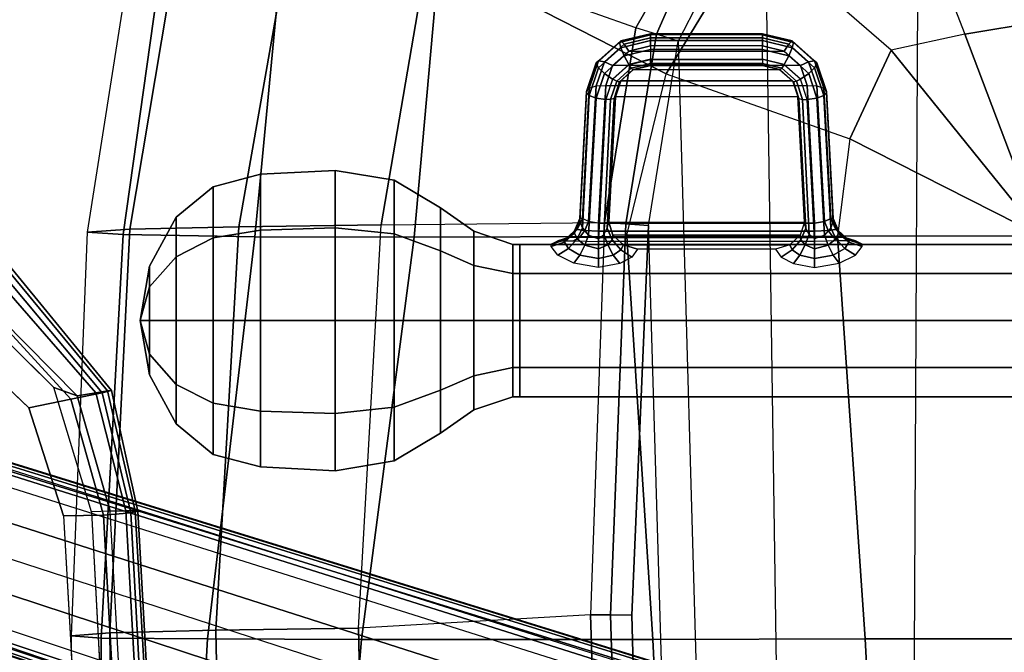
# Model space of a CAD drawing. Units: inches. Extents: x -2 to 275, y -6 to 73.
# Drawn here: x 212 to 218, y 25 to 29 of the extents above; entities that cross this region are included whole.
import ezdxf

# ---------------------------------------------------------------- set-up
doc = ezdxf.new("R2010")
doc.units = ezdxf.units.IN
doc.header["$MEASUREMENT"] = 0
doc.layers.get('0').update_dxf_attribs({"lineweight": 30})
for name, color, linetype in [('SEAT-ARMPAD', 5, 'Continuous'), ('SEAT-BASE', 5, 'Continuous'), ('SEAT-FABRIC', 5, 'Continuous'), ('SEAT-KNOB', 5, 'Continuous'), ('SEAT-SEATPAD', 5, 'Continuous')]:
    doc.layers.add(name, color=color, linetype=linetype)

# ---------------------------------------------------------------- blocks, each defined once
blk = doc.blocks.new('1LINO_CHAIR_STD_ARMS_1T')
at = {"layer": 'SEAT-ARMPAD'}
for points, invisible_edges in [([(3.6079, 12.846, 25.473), (3.6079, 9.7131, 25.473), (1.1944, 9.5828, 25.431), (1.1944, 12.9762, 25.431)], 5), ([(4.3713, 9.9432, 25.4862), (4.3713, 12.6159, 25.4862), (3.6079, 12.846, 25.473), (3.6079, 9.7131, 25.473)], 5), ([(4.9313, 12.0497, 25.496), (4.9313, 10.5094, 25.496), (4.3713, 9.9432, 25.4862), (4.3713, 12.6159, 25.4862)], 5), ([(4.726, 10.6038, 26.4872), (3.5818, 10.5815, 26.496), (3.5823, 9.8841, 26.4646), (4.247, 10.0965, 26.4734)], 3), ([(3.5823, 9.8841, 26.4646), (1.169, 9.7466, 26.4374), (1.1682, 10.5125, 26.4794), (3.5818, 10.5815, 26.496)], 14)]:
    blk.add_3dface(points, dxfattribs=dict(at, invisible_edges=invisible_edges))
for points in [[(4.2994, 9.8388, 26.4179), (4.9333, 10.4209, 26.4381), (4.726, 10.6038, 26.4872), (4.247, 10.0965, 26.4734)], [(4.3197, 9.7995, 25.5223), (4.3713, 9.9432, 25.4862), (4.9313, 10.5094, 25.496), (4.9487, 10.422, 25.5082)], [(4.3382, 9.6463, 26.2395), (5.0938, 10.2792, 26.2628), (4.9333, 10.4209, 26.4381), (4.2994, 9.8388, 26.4179)], [(4.3197, 9.7995, 25.5223), (4.9487, 10.422, 25.5082), (5.0637, 10.3177, 25.6249), (4.34, 9.6854, 25.6502)], [(4.34, 9.6854, 25.6502), (5.0637, 10.3177, 25.6249), (5.1283, 10.2558, 25.7981), (4.3508, 9.6139, 25.807)], [(4.3524, 9.5902, 25.9781), (5.1451, 10.2367, 25.9919), (5.0938, 10.2792, 26.2628), (4.3382, 9.6463, 26.2395)], [(4.3508, 9.6139, 25.807), (5.1283, 10.2558, 25.7981), (5.1451, 10.2367, 25.9919), (4.3524, 9.5902, 25.9781)], [(3.5863, 9.6379, 26.4018), (4.2994, 9.8388, 26.4179), (4.247, 10.0965, 26.4734), (3.5823, 9.8841, 26.4646)], [(3.6126, 9.5977, 25.5235), (3.6079, 9.7131, 25.473), (4.3713, 9.9432, 25.4862), (4.3197, 9.7995, 25.5223)], [(1.1723, 9.5043, 26.3635), (3.5863, 9.6379, 26.4018), (3.5823, 9.8841, 26.4646), (1.169, 9.7466, 26.4374)], [(3.6007, 9.4697, 26.2158), (4.3382, 9.6463, 26.2395), (4.2994, 9.8388, 26.4179), (3.5863, 9.6379, 26.4018)], [(3.6126, 9.5977, 25.5235), (4.3197, 9.7995, 25.5223), (4.34, 9.6854, 25.6502), (3.6127, 9.5013, 25.6534)], [(1.1944, 9.5828, 25.431), (1.1853, 9.4613, 25.4874), (3.6126, 9.5977, 25.5235), (3.6079, 9.7131, 25.473)], [(3.6127, 9.5013, 25.6534), (4.34, 9.6854, 25.6502), (4.3508, 9.6139, 25.807), (3.6129, 9.4433, 25.8042)], [(1.1755, 9.3404, 26.1722), (3.6007, 9.4697, 26.2158), (3.5863, 9.6379, 26.4018), (1.1723, 9.5043, 26.3635)], [(3.6108, 9.4266, 25.9652), (4.3524, 9.5902, 25.9781), (4.3382, 9.6463, 26.2395), (3.6007, 9.4697, 26.2158)], [(1.1853, 9.4613, 25.4874), (3.6126, 9.5977, 25.5235), (3.6127, 9.5013, 25.6534), (1.1839, 9.3651, 25.6156)], [(3.6129, 9.4433, 25.8042), (4.3508, 9.6139, 25.807), (4.3524, 9.5902, 25.9781), (3.6108, 9.4266, 25.9652)], [(1.1839, 9.3651, 25.6156), (3.6127, 9.5013, 25.6534), (3.6129, 9.4433, 25.8042), (1.1817, 9.3047, 25.7632)], [(1.1791, 9.2925, 25.9229), (3.6108, 9.4266, 25.9652), (3.6007, 9.4697, 26.2158), (1.1755, 9.3404, 26.1722)], [(1.1817, 9.3047, 25.7632), (3.6129, 9.4433, 25.8042), (3.6108, 9.4266, 25.9652), (1.1791, 9.2925, 25.9229)]]:
    blk.add_3dface(points, dxfattribs=at)
at = {"layer": 'SEAT-BASE'}
for points in [[(3.6701, 12.9211, 3.6812), (3.5722, 12.7165, 2.8643), (-0.0448, 2.0844, 4.5591), (0.0349, 2.0365, 6.348)], [(3.6701, 12.9211, 3.6812), (0.0349, 2.0365, 6.348), (0.0704, 2.0412, 6.4208), (3.7062, 12.926, 3.7558)], [(3.7062, 12.926, 3.7558), (0.0704, 2.0412, 6.4208), (0.1412, 2.0239, 6.4564), (3.7789, 12.9078, 3.7913)], [(0.1412, 2.0239, 6.4564), (3.7789, 12.9078, 3.7913), (3.9665, 12.8469, 3.8045), (0.3744, 1.9481, 6.4769)], [(0.3744, 1.9481, 6.4769), (3.9665, 12.8469, 3.8045), (4.1544, 12.7858, 3.809), (0.6083, 1.8721, 6.4838)], [(0.8422, 1.7961, 6.4769), (4.3423, 12.7248, 3.8045), (4.1544, 12.7858, 3.809), (0.6083, 1.8721, 6.4838)], [(3.5722, 12.7165, 2.8643), (3.5156, 12.5339, 2.8364), (-0.0412, 2.0832, 4.4861), (-0.0448, 2.0844, 4.5591)], [(1.0754, 1.7203, 6.4564), (4.5298, 12.6639, 3.7913), (4.3423, 12.7248, 3.8045), (0.8422, 1.7961, 6.4769)], [(4.5993, 12.6359, 3.7558), (1.1428, 1.6927, 6.4208), (1.0754, 1.7203, 6.4564), (4.5298, 12.6638, 3.7913)], [(4.6257, 12.6106, 3.6812), (1.1689, 1.668, 6.348), (1.1428, 1.6927, 6.4208), (4.5993, 12.6359, 3.7558)], [(1.1689, 1.668, 6.348), (1.2614, 1.6599, 4.5591), (4.5846, 12.3876, 2.8643), (4.6257, 12.6106, 3.6812)], [(-0.0412, 2.0832, 4.4861), (3.5156, 12.5339, 2.8364), (3.528, 12.5248, 2.805), (-0.0287, 2.0741, 4.4547)], [(-0.0287, 2.0741, 4.4547), (3.528, 12.5248, 2.805), (3.5583, 12.5129, 2.7922), (0.0015, 2.0619, 4.4418)], [(0.0015, 2.0619, 4.4418), (1.2108, 1.669, 4.4418), (4.4762, 12.2147, 2.7922), (3.5583, 12.5129, 2.7922)], [(1.2614, 1.6599, 4.5591), (1.2578, 1.6611, 4.4861), (4.5231, 12.2065, 2.8364), (4.5846, 12.3876, 2.8643)], [(1.2424, 1.6611, 4.4547), (4.5077, 12.2065, 2.805), (4.4762, 12.2147, 2.7922), (1.2108, 1.669, 4.4418)], [(1.2578, 1.6611, 4.4861), (4.5231, 12.2065, 2.8364), (4.5077, 12.2065, 2.805), (1.2424, 1.6611, 4.4547)]]:
    blk.add_3dface(points, dxfattribs=at)
at = {"layer": 'SEAT-FABRIC'}
for points in [[(2.8315, 9.653, 19.35), (2.8458, 9.837, 18.6236), (0.3719, 9.8166, 18.3894), (0.3601, 9.6655, 19.0091)], [(2.8458, 9.837, 18.6236), (0.3719, 9.8166, 18.3894), (0.39, 9.5658, 17.3524), (2.8645, 9.5996, 17.553)], [(5.3115, 9.517, 19.5883), (5.3263, 9.7393, 18.7362), (2.8458, 9.837, 18.6236), (2.8315, 9.653, 19.35)], [(5.3263, 9.7393, 18.7362), (2.8458, 9.837, 18.6236), (2.8645, 9.5996, 17.553), (5.345, 9.4774, 17.6623)], [(7.6705, 9.1855, 19.5252), (7.7606, 9.3555, 18.6991), (5.3263, 9.7393, 18.7362), (5.3115, 9.5171, 19.5884)], [(7.7606, 9.3554, 18.6991), (5.3263, 9.7393, 18.7362), (5.345, 9.4774, 17.6623), (7.6636, 9.0876, 17.6393)], [(2.8264, 9, 19.996), (2.8315, 9.653, 19.35), (0.3601, 9.6655, 19.0091), (0.356, 9.1379, 19.5707)], [(5.2986, 8.7082, 20.3285), (5.3115, 9.517, 19.5883), (2.8315, 9.653, 19.35), (2.8264, 9, 19.996)], [(2.8645, 9.5996, 17.553), (0.39, 9.5658, 17.3524), (0.4047, 8.8964, 16.5153), (2.8799, 8.9474, 16.667)], [(5.345, 9.4774, 17.6623), (2.8645, 9.5996, 17.553), (2.8799, 8.9474, 16.667), (5.3604, 8.8068, 16.7769)], [(7.4037, 8.5072, 20.3023), (7.6705, 9.1855, 19.5252), (5.3115, 9.5171, 19.5884), (5.2986, 8.7084, 20.3287)], [(7.6636, 9.0876, 17.6393), (5.345, 9.4774, 17.6623), (5.3604, 8.8068, 16.7769), (7.3876, 8.4516, 16.7786)], [(2.8231, 8.0543, 20.1596), (2.8264, 9, 19.996), (0.356, 9.1379, 19.5707), (0.3532, 8.2596, 19.7516)], [(5.2963, 7.7304, 20.4617), (5.2986, 8.7082, 20.3285), (2.8264, 9, 19.996), (2.8231, 8.0543, 20.1596)], [(2.8799, 8.9474, 16.667), (0.4047, 8.8964, 16.5153), (0.4157, 8.0186, 15.8935), (2.8916, 8.0718, 15.9948)], [(5.3604, 8.8068, 16.7769), (2.8799, 8.9474, 16.667), (2.8916, 8.0718, 15.9948), (5.3724, 7.9324, 16.0864)], [(7.3876, 8.4516, 16.7786), (5.3604, 8.8068, 16.7769), (5.3724, 7.9324, 16.0864), (7.036, 7.6483, 16.1007)], [(7.014, 7.5761, 20.5215), (7.4037, 8.5072, 20.3023), (5.2986, 8.7084, 20.3287), (5.2963, 7.7304, 20.4617)], [(2.8233, 6.2635, 19.9338), (2.8231, 8.0543, 20.1596), (0.3532, 8.2596, 19.7516), (0.3555, 6.1422, 19.5191)], [(5.2995, 6.4231, 20.2795), (5.2963, 7.7304, 20.4617), (2.8231, 8.0543, 20.1596), (2.8233, 6.2635, 19.9338)], [(6.301, 6.1814, 20.3433), (7.014, 7.5761, 20.5215), (5.2963, 7.7304, 20.4617), (5.2995, 6.4245, 20.2797)], [(7.1808, 5.6471, 20.3211), (8.5535, 6.8569, 20.2839), (7.014, 7.5761, 20.5215), (6.301, 6.1814, 20.3433)], [(5.302, 5.1282, 20.1329), (5.2995, 6.4231, 20.2795), (2.8233, 6.2635, 19.9338), (2.8264, 4.9597, 19.805)], [(6.301, 6.1814, 20.3433), (5.9007, 5.0522, 20.1902), (5.302, 5.1282, 20.1329), (5.2995, 6.4245, 20.2797)], [(2.8264, 4.9597, 19.805), (2.8233, 6.2635, 19.9338), (0.3555, 6.1422, 19.5191), (0.3583, 4.8286, 19.41)], [(6.4463, 4.7997, 20.2102), (7.1808, 5.6471, 20.3211), (6.301, 6.1814, 20.3433), (5.9007, 5.0522, 20.1902)], [(7.8111, 4.8379, 20.2262), (6.5436, 4.3458, 20.1651), (6.4463, 4.7997, 20.2102), (7.1808, 5.6471, 20.3211)], [(5.3039, 3.878, 20.0225), (5.302, 5.1282, 20.1329), (2.8264, 4.9597, 19.805), (2.8259, 3.878, 19.7204)], [(5.302, 5.1282, 20.1329), (5.3039, 3.878, 20.0225), (5.9007, 5.0522, 20.1902)], [(5.9007, 5.0522, 20.1902), (5.3039, 3.878, 20.0225), (6.4463, 4.7997, 20.2102)], [(2.8259, 3.878, 19.7204), (2.8264, 4.9597, 19.805), (0.3583, 4.8286, 19.41), (0.3576, 3.878, 19.347)], [(6.4463, 4.7997, 20.2102), (5.3039, 3.878, 20.0225), (6.5436, 4.3458, 20.1651)], [(6.6225, 3.878, 20.1242), (8.174, 3.878, 20.109), (7.8111, 4.8379, 20.2262), (6.5436, 4.3458, 20.1651)], [(6.5436, 4.3458, 20.1651), (5.3039, 3.878, 20.0225), (6.6225, 3.878, 20.1242)]]:
    blk.add_3dface(points, dxfattribs=at)
at = {"layer": 'SEAT-KNOB'}
for points in [[(4.7834, 9.4128, 13.5449), (4.7834, 9.4128, 13.5449), (4.5767, 9.3563, 13.8293), (4.449, 9.3563, 13.6535)], [(4.7834, 9.4128, 13.5449), (4.7834, 9.4128, 13.5449), (4.449, 9.3563, 13.6535), (4.449, 9.3563, 13.4362)], [(4.7834, 9.4128, 13.5449), (4.7834, 9.4128, 13.5449), (4.449, 9.3563, 13.4362), (4.5767, 9.3563, 13.2604)], [(4.7834, 9.4128, 13.5449), (4.7834, 9.4128, 13.5449), (4.7834, 9.3563, 13.8964), (4.5767, 9.3563, 13.8293)], [(4.7834, 9.4128, 13.5449), (4.7834, 9.4128, 13.5449), (4.5767, 9.3563, 13.2604), (4.7834, 9.3563, 13.1933)], [(4.7834, 9.4128, 13.5449), (4.7834, 9.4128, 13.5449), (4.7834, 9.3563, 13.1933), (4.99, 9.3563, 13.2604)], [(4.7834, 9.4128, 13.5449), (4.7834, 9.4128, 13.5449), (4.99, 9.3563, 13.2604), (5.1177, 9.3563, 13.4362)], [(4.7834, 9.4128, 13.5449), (4.7834, 9.4128, 13.5449), (5.1177, 9.3563, 13.4362), (5.1177, 9.3563, 13.6535)], [(4.7834, 9.4128, 13.5449), (4.7834, 9.4128, 13.5449), (5.1177, 9.3563, 13.6535), (4.99, 9.3563, 13.8293)], [(4.7834, 9.4128, 13.5449), (4.7834, 9.4128, 13.5449), (4.99, 9.3563, 13.8293), (4.7834, 9.3563, 13.8964)], [(4.5767, 9.3563, 13.8293), (4.449, 9.3563, 13.6535), (4.1483, 9.1925, 13.7512), (4.3909, 9.1925, 14.0851)], [(4.449, 9.3563, 13.6535), (4.449, 9.3563, 13.4362), (4.1483, 9.1925, 13.3385), (4.1483, 9.1925, 13.7512)], [(4.449, 9.3563, 13.4362), (4.5767, 9.3563, 13.2604), (4.3909, 9.1925, 13.0047), (4.1483, 9.1925, 13.3385)], [(4.7834, 9.3563, 13.8964), (4.5767, 9.3563, 13.8293), (4.3909, 9.1925, 14.0851), (4.7834, 9.1925, 14.2126)], [(4.5767, 9.3563, 13.2604), (4.7834, 9.3563, 13.1933), (4.7834, 9.1925, 12.8771), (4.3909, 9.1925, 13.0047)], [(4.7834, 9.3563, 13.1933), (4.99, 9.3563, 13.2604), (5.1759, 9.1925, 13.0047), (4.7834, 9.1925, 12.8771)], [(4.99, 9.3563, 13.8293), (4.7834, 9.3563, 13.8964), (4.7834, 9.1925, 14.2126), (5.1759, 9.1925, 14.0851)], [(4.99, 9.3563, 13.2604), (5.1177, 9.3563, 13.4362), (5.4184, 9.1925, 13.3385), (5.1759, 9.1925, 13.0047)], [(5.1177, 9.3563, 13.6535), (4.99, 9.3563, 13.8293), (5.1759, 9.1925, 14.0851), (5.4184, 9.1925, 13.7512)], [(5.1177, 9.3563, 13.4362), (5.1177, 9.3563, 13.6535), (5.4184, 9.1925, 13.7512), (5.4184, 9.1925, 13.3385)], [(4.1483, 9.1925, 13.7512), (4.3909, 9.1925, 14.0851), (4.2749, 8.9643, 14.2448), (3.9606, 8.9643, 13.8122)], [(4.1483, 9.1925, 13.3385), (4.1483, 9.1925, 13.7512), (3.9606, 8.9643, 13.8122), (3.9606, 8.9643, 13.2775)], [(4.3909, 9.1925, 13.0047), (4.1483, 9.1925, 13.3385), (3.9606, 8.9643, 13.2775), (4.2749, 8.9643, 12.8449)], [(4.3909, 9.1925, 14.0851), (4.7834, 9.1925, 14.2126), (4.7834, 8.9643, 14.41), (4.2749, 8.9643, 14.2448)], [(4.7834, 9.1925, 12.8771), (4.3909, 9.1925, 13.0047), (4.2749, 8.9643, 12.8449), (4.7834, 8.9643, 12.6797)], [(5.1759, 9.1925, 13.0047), (4.7834, 9.1925, 12.8771), (4.7834, 8.9643, 12.6797), (5.2919, 8.9643, 12.8449)], [(4.7834, 9.1925, 14.2126), (5.1759, 9.1925, 14.0851), (5.2919, 8.9643, 14.2448), (4.7834, 8.9643, 14.41)], [(5.4184, 9.1925, 13.3385), (5.1759, 9.1925, 13.0047), (5.2919, 8.9643, 12.8449), (5.6062, 8.9643, 13.2775)], [(5.1759, 9.1925, 14.0851), (5.4184, 9.1925, 13.7512), (5.6062, 8.9643, 13.8122), (5.2919, 8.9643, 14.2448)], [(5.4184, 9.1925, 13.7512), (5.4184, 9.1925, 13.3385), (5.6062, 8.9643, 13.2775), (5.6062, 8.9643, 13.8122)], [(4.2749, 8.9643, 14.2448), (3.9606, 8.9643, 13.8122), (3.8833, 8.6738, 13.8373), (4.2271, 8.6738, 14.3105)], [(3.9606, 8.9643, 13.8122), (3.9606, 8.9643, 13.2775), (3.8833, 8.6738, 13.2524), (3.8833, 8.6738, 13.8373)], [(3.9606, 8.9643, 13.2775), (4.2749, 8.9643, 12.8449), (4.2271, 8.6738, 12.7792), (3.8833, 8.6738, 13.2524)], [(4.7834, 8.9643, 14.41), (4.2749, 8.9643, 14.2448), (4.2271, 8.6738, 14.3105), (4.7834, 8.6738, 14.4912)], [(4.2749, 8.9643, 12.8449), (4.7834, 8.9643, 12.6797), (4.7834, 8.6738, 12.5985), (4.2271, 8.6738, 12.7792)], [(4.7834, 8.9643, 12.6797), (5.2919, 8.9643, 12.8449), (5.3397, 8.6738, 12.7792), (4.7834, 8.6738, 12.5985)], [(5.2919, 8.9643, 14.2448), (4.7834, 8.9643, 14.41), (4.7834, 8.6738, 14.4912), (5.3397, 8.6738, 14.3105)], [(5.2919, 8.9643, 12.8449), (5.6062, 8.9643, 13.2775), (5.6835, 8.6738, 13.2524), (5.3397, 8.6738, 12.7792)], [(5.6062, 8.9643, 13.8122), (5.2919, 8.9643, 14.2448), (5.3397, 8.6738, 14.3105), (5.6835, 8.6738, 13.8373)], [(5.6062, 8.9643, 13.2775), (5.6062, 8.9643, 13.8122), (5.6835, 8.6738, 13.8373), (5.6835, 8.6738, 13.2524)], [(3.8833, 8.6738, 13.8373), (4.2271, 8.6738, 14.3105), (4.213, 8.2158, 14.3299), (3.8605, 8.2158, 13.8447)], [(3.8833, 8.6738, 13.2524), (3.8833, 8.6738, 13.8373), (3.8605, 8.2158, 13.8447), (3.8605, 8.2158, 13.245)], [(4.2271, 8.6738, 12.7792), (3.8833, 8.6738, 13.2524), (3.8605, 8.2158, 13.245), (4.213, 8.2158, 12.7598)], [(4.2271, 8.6738, 14.3105), (4.7834, 8.6738, 14.4912), (4.7834, 8.2158, 14.5153), (4.213, 8.2158, 14.3299)], [(4.7834, 8.6738, 12.5985), (4.2271, 8.6738, 12.7792), (4.213, 8.2158, 12.7598), (4.7834, 8.2158, 12.5745)], [(5.3397, 8.6738, 12.7792), (4.7834, 8.6738, 12.5985), (4.7834, 8.2158, 12.5745), (5.3538, 8.2158, 12.7598)], [(4.7834, 8.6738, 14.4912), (5.3397, 8.6738, 14.3105), (5.3538, 8.2158, 14.3299), (4.7834, 8.2158, 14.5153)], [(5.6835, 8.6738, 13.2524), (5.3397, 8.6738, 12.7792), (5.3538, 8.2158, 12.7598), (5.7063, 8.2158, 13.245)], [(5.3397, 8.6738, 14.3105), (5.6835, 8.6738, 13.8373), (5.7063, 8.2158, 13.8447), (5.3538, 8.2158, 14.3299)], [(5.6835, 8.6738, 13.8373), (5.6835, 8.6738, 13.2524), (5.7063, 8.2158, 13.245), (5.7063, 8.2158, 13.8447)], [(3.8605, 8.2158, 13.8447), (4.213, 8.2158, 14.3299), (4.2502, 7.8527, 14.2787), (3.9207, 7.8527, 13.8252)], [(3.8605, 8.2158, 13.245), (3.8605, 8.2158, 13.8447), (3.9207, 7.8527, 13.8252), (3.9207, 7.8527, 13.2646)], [(4.213, 8.2158, 12.7598), (3.8605, 8.2158, 13.245), (3.9207, 7.8527, 13.2646), (4.2502, 7.8527, 12.811)], [(4.213, 8.2158, 14.3299), (4.7834, 8.2158, 14.5153), (4.7834, 7.8527, 14.4519), (4.2502, 7.8527, 14.2787)], [(4.7834, 8.2158, 12.5745), (4.213, 8.2158, 12.7598), (4.2502, 7.8527, 12.811), (4.7834, 7.8527, 12.6378)], [(5.3538, 8.2158, 12.7598), (4.7834, 8.2158, 12.5745), (4.7834, 7.8527, 12.6378), (5.3166, 7.8527, 12.811)], [(4.7834, 8.2158, 14.5153), (5.3538, 8.2158, 14.3299), (5.3166, 7.8527, 14.2787), (4.7834, 7.8527, 14.4519)], [(5.7063, 8.2158, 13.245), (5.3538, 8.2158, 12.7598), (5.3166, 7.8527, 12.811), (5.6461, 7.8527, 13.2646)], [(5.3538, 8.2158, 14.3299), (5.7063, 8.2158, 13.8447), (5.6461, 7.8527, 13.8252), (5.3166, 7.8527, 14.2787)], [(5.7063, 8.2158, 13.8447), (5.7063, 8.2158, 13.245), (5.6461, 7.8527, 13.2646), (5.6461, 7.8527, 13.8252)], [(4.2502, 7.8527, 14.2787), (3.9207, 7.8527, 13.8252), (4.0907, 7.5673, 13.7699), (4.3553, 7.5673, 14.1341)], [(3.9207, 7.8527, 13.8252), (3.9207, 7.8527, 13.2646), (4.0907, 7.5673, 13.3198), (4.0907, 7.5673, 13.7699)], [(3.9207, 7.8527, 13.2646), (4.2502, 7.8527, 12.811), (4.3553, 7.5673, 12.9556), (4.0907, 7.5673, 13.3198)], [(4.7834, 7.8527, 14.4519), (4.2502, 7.8527, 14.2787), (4.3553, 7.5673, 14.1341), (4.7834, 7.5673, 14.2732)], [(4.2502, 7.8527, 12.811), (4.7834, 7.8527, 12.6378), (4.7834, 7.5673, 12.8165), (4.3553, 7.5673, 12.9556)], [(4.7834, 7.8527, 12.6378), (5.3166, 7.8527, 12.811), (5.2115, 7.5673, 12.9556), (4.7834, 7.5673, 12.8165)], [(5.3166, 7.8527, 14.2787), (4.7834, 7.8527, 14.4519), (4.7834, 7.5673, 14.2732), (5.2115, 7.5673, 14.1341)], [(5.3166, 7.8527, 12.811), (5.6461, 7.8527, 13.2646), (5.4761, 7.5673, 13.3198), (5.2115, 7.5673, 12.9556)], [(5.6461, 7.8527, 13.8252), (5.3166, 7.8527, 14.2787), (5.2115, 7.5673, 14.1341), (5.4761, 7.5673, 13.7699)], [(5.6461, 7.8527, 13.2646), (5.6461, 7.8527, 13.8252), (5.4761, 7.5673, 13.7699), (5.4761, 7.5673, 13.3198)], [(4.0907, 7.5673, 13.7699), (4.3553, 7.5673, 14.1341), (4.4442, 7.3621, 14.0117), (4.2345, 7.3621, 13.7232)], [(4.0907, 7.5673, 13.3198), (4.0907, 7.5673, 13.7699), (4.2345, 7.3621, 13.7232), (4.2345, 7.3621, 13.3665)], [(4.3553, 7.5673, 12.9556), (4.0907, 7.5673, 13.3198), (4.2345, 7.3621, 13.3665), (4.4442, 7.3621, 13.078)], [(4.3553, 7.5673, 14.1341), (4.7834, 7.5673, 14.2732), (4.7834, 7.3621, 14.1219), (4.4442, 7.3621, 14.0117)], [(4.7834, 7.5673, 12.8165), (4.3553, 7.5673, 12.9556), (4.4442, 7.3621, 13.078), (4.7834, 7.3621, 12.9678)], [(5.2115, 7.5673, 12.9556), (4.7834, 7.5673, 12.8165), (4.7834, 7.3621, 12.9678), (5.1226, 7.3621, 13.078)], [(4.7834, 7.5673, 14.2732), (5.2115, 7.5673, 14.1341), (5.1226, 7.3621, 14.0117), (4.7834, 7.3621, 14.1219)], [(5.4761, 7.5673, 13.3198), (5.2115, 7.5673, 12.9556), (5.1226, 7.3621, 13.078), (5.3322, 7.3621, 13.3665)], [(5.2115, 7.5673, 14.1341), (5.4761, 7.5673, 13.7699), (5.3322, 7.3621, 13.7232), (5.1226, 7.3621, 14.0117)], [(5.4761, 7.5673, 13.7699), (5.4761, 7.5673, 13.3198), (5.3322, 7.3621, 13.3665), (5.3322, 7.3621, 13.7232)], [(4.4442, 7.3621, 14.0117), (4.2345, 7.3621, 13.7232), (4.3149, 7.1238, 13.6971), (4.4939, 7.1238, 13.9434)], [(4.2345, 7.3621, 13.7232), (4.2345, 7.3621, 13.3665), (4.3149, 7.1238, 13.3926), (4.3149, 7.1238, 13.6971)], [(4.2345, 7.3621, 13.3665), (4.4442, 7.3621, 13.078), (4.4939, 7.1238, 13.1464), (4.3149, 7.1238, 13.3926)], [(4.7834, 7.3621, 14.1219), (4.4442, 7.3621, 14.0117), (4.4939, 7.1238, 13.9434), (4.7834, 7.1238, 14.0374)], [(4.4442, 7.3621, 13.078), (4.7834, 7.3621, 12.9678), (4.7834, 7.1238, 13.0523), (4.4939, 7.1238, 13.1464)], [(4.7834, 7.3621, 12.9678), (5.1226, 7.3621, 13.078), (5.0729, 7.1238, 13.1464), (4.7834, 7.1238, 13.0523)], [(5.1226, 7.3621, 14.0117), (4.7834, 7.3621, 14.1219), (4.7834, 7.1238, 14.0374), (5.0729, 7.1238, 13.9434)], [(5.1226, 7.3621, 13.078), (5.3322, 7.3621, 13.3665), (5.2519, 7.1238, 13.3926), (5.0729, 7.1238, 13.1464)], [(5.3322, 7.3621, 13.7232), (5.1226, 7.3621, 14.0117), (5.0729, 7.1238, 13.9434), (5.2519, 7.1238, 13.6971)], [(5.3322, 7.3621, 13.3665), (5.3322, 7.3621, 13.7232), (5.2519, 7.1238, 13.6971), (5.2519, 7.1238, 13.3926)], [(4.3149, 7.1238, 13.3926), (4.3153, 7.0809, 13.3928), (4.4941, 7.0809, 13.1467), (4.4939, 7.1238, 13.1464)], [(4.3153, 7.0809, 13.6969), (4.3149, 7.1238, 13.6971), (4.3149, 7.1238, 13.3926), (4.3153, 7.0809, 13.3928)], [(4.4939, 7.1238, 13.9434), (4.4941, 7.0809, 13.943), (4.3153, 7.0809, 13.6969), (4.3149, 7.1238, 13.6971)], [(4.4941, 7.0809, 13.943), (4.3153, 7.0809, 13.6969), (4.3153, 3.3774, 13.6969), (4.4941, 3.3774, 13.943)], [(4.3153, 7.0809, 13.6969), (4.3153, 7.0809, 13.3928), (4.3153, 3.3774, 13.3928), (4.3153, 3.3774, 13.6969)], [(4.3153, 7.0809, 13.3928), (4.4941, 7.0809, 13.1467), (4.4941, 3.3774, 13.1467), (4.3153, 3.3774, 13.3928)], [(4.4941, 7.0809, 13.1467), (4.4939, 7.1238, 13.1464), (4.7834, 7.1238, 13.0523), (4.7834, 7.0809, 13.0527)], [(4.7834, 7.0809, 14.037), (4.7834, 7.1238, 14.0374), (4.4939, 7.1238, 13.9434), (4.4941, 7.0809, 13.943)], [(4.7834, 7.0809, 14.037), (4.4941, 7.0809, 13.943), (4.4941, 3.3774, 13.943), (4.7834, 3.3774, 14.037)], [(4.4941, 7.0809, 13.1467), (4.7834, 7.0809, 13.0527), (4.7834, 3.3774, 13.0527), (4.4941, 3.3774, 13.1467)], [(4.7834, 7.1238, 13.0523), (4.7834, 7.0809, 13.0527), (5.0727, 7.0809, 13.1467), (5.0729, 7.1238, 13.1464)], [(5.0729, 7.1238, 13.9434), (5.0727, 7.0809, 13.943), (4.7834, 7.0809, 14.037), (4.7834, 7.1238, 14.0374)], [(4.7834, 7.0809, 13.0527), (5.0727, 7.0809, 13.1467), (5.0727, 3.3774, 13.1467), (4.7834, 3.3774, 13.0527)], [(5.0727, 7.0809, 13.943), (4.7834, 7.0809, 14.037), (4.7834, 3.3774, 14.037), (5.0727, 3.3774, 13.943)], [(5.2514, 7.0809, 13.6969), (5.2519, 7.1238, 13.6971), (5.0729, 7.1238, 13.9434), (5.0727, 7.0809, 13.943)], [(5.0727, 7.0809, 13.1467), (5.0729, 7.1238, 13.1464), (5.2519, 7.1238, 13.3926), (5.2514, 7.0809, 13.3928)], [(5.0727, 7.0809, 13.1467), (5.2514, 7.0809, 13.3928), (5.2514, 3.3774, 13.3928), (5.0727, 3.3774, 13.1467)], [(5.2514, 7.0809, 13.6969), (5.0727, 7.0809, 13.943), (5.0727, 3.3774, 13.943), (5.2514, 3.3774, 13.6969)], [(5.2519, 7.1238, 13.3926), (5.2514, 7.0809, 13.3928), (5.2514, 7.0809, 13.6969), (5.2519, 7.1238, 13.6971)], [(5.2514, 7.0809, 13.3928), (5.2514, 7.0809, 13.6969), (5.2514, 3.3774, 13.6969), (5.2514, 3.3774, 13.3928)], [(5.2273, 6.7822, 13.2788), (5.1863, 6.7125, 13.227), (5.1357, 6.7486, 13.2013), (5.1863, 6.8478, 13.2622)], [(5.2649, 6.807, 13.3492), (5.2273, 6.7822, 13.2788), (5.1863, 6.8478, 13.2622), (5.2388, 6.889, 13.3585)], [(5.278, 6.807, 13.3853), (5.2649, 6.807, 13.3492), (5.2388, 6.889, 13.3585), (5.2521, 6.889, 13.3949)], [(5.2944, 6.7822, 13.4633), (5.278, 6.807, 13.3853), (5.2521, 6.889, 13.3949), (5.2737, 6.8478, 13.5024)], [(5.2964, 6.7125, 13.5293), (5.2944, 6.7822, 13.4633), (5.2737, 6.8478, 13.5024), (5.2741, 6.7486, 13.5816)], [(5.2863, 6.7289, 13.2743), (5.2458, 6.681, 13.2344), (5.1863, 6.7125, 13.227), (5.2273, 6.7822, 13.2788)], [(5.3208, 6.7438, 13.3273), (5.2863, 6.7289, 13.2743), (5.2273, 6.7822, 13.2788), (5.2649, 6.807, 13.3492)], [(5.3349, 6.7438, 13.366), (5.3208, 6.7438, 13.3273), (5.2649, 6.807, 13.3492), (5.278, 6.807, 13.3853)], [(5.3425, 6.7289, 13.4288), (5.3349, 6.7438, 13.366), (5.278, 6.807, 13.3853), (5.2944, 6.7822, 13.4633)], [(5.3371, 6.681, 13.4854), (5.3425, 6.7289, 13.4288), (5.2944, 6.7822, 13.4633), (5.2964, 6.7125, 13.5293)], [(5.1863, 6.7125, 13.227), (5.1649, 6.5976, 13.2051), (5.1105, 6.5976, 13.1772), (5.1357, 6.7486, 13.2013)], [(5.3539, 6.6963, 13.2494), (5.3077, 6.6576, 13.2227), (5.2458, 6.681, 13.2344), (5.2863, 6.7289, 13.2743)], [(5.294, 6.5976, 13.5599), (5.2964, 6.7125, 13.5293), (5.2741, 6.7486, 13.5816), (5.2703, 6.5976, 13.6162)], [(5.3956, 6.7121, 13.2973), (5.3539, 6.6963, 13.2494), (5.2863, 6.7289, 13.2743), (5.3208, 6.7438, 13.3273)], [(5.4115, 6.7121, 13.341), (5.3956, 6.7121, 13.2973), (5.3208, 6.7438, 13.3273), (5.3349, 6.7438, 13.366)], [(5.4104, 6.6963, 13.4044), (5.4115, 6.7121, 13.341), (5.3349, 6.7438, 13.366), (5.3425, 6.7289, 13.4288)], [(5.3921, 6.6576, 13.4546), (5.4104, 6.6963, 13.4044), (5.3425, 6.7289, 13.4288), (5.3371, 6.681, 13.4854)], [(5.2458, 6.681, 13.2344), (5.2251, 6.5976, 13.2172), (5.1649, 6.5976, 13.2051), (5.1863, 6.7125, 13.227)], [(5.3077, 6.6576, 13.2227), (5.286, 6.5976, 13.2124), (5.2251, 6.5976, 13.2172), (5.2458, 6.681, 13.2344)], [(6.1429, 6.5526, 12.9173), (5.286, 6.5976, 13.2124), (5.3077, 6.6576, 13.2227), (6.1507, 6.6109, 12.931)], [(5.3324, 6.5976, 13.512), (5.3371, 6.681, 13.4854), (5.2964, 6.7125, 13.5293), (5.294, 6.5976, 13.5599)], [(6.1507, 6.6109, 12.931), (5.3077, 6.6576, 13.2227), (5.3539, 6.6963, 13.2494), (6.1665, 6.654, 12.9703)], [(5.3821, 6.5976, 13.4765), (5.3921, 6.6576, 13.4546), (5.3371, 6.681, 13.4854), (5.3324, 6.5976, 13.512)], [(6.1665, 6.654, 12.9703), (5.3539, 6.6963, 13.2494), (5.3956, 6.7121, 13.2973), (6.1862, 6.6705, 13.025)], [(6.2282, 6.5526, 13.1517), (5.3821, 6.5976, 13.4765), (5.3921, 6.6576, 13.4546), (6.2254, 6.6109, 13.1362)], [(6.2254, 6.6109, 13.1362), (5.3921, 6.6576, 13.4546), (5.4104, 6.6963, 13.4044), (6.2122, 6.654, 13.0959)], [(6.1862, 6.6705, 13.025), (5.3956, 6.7121, 13.2973), (5.4115, 6.7121, 13.341), (6.1922, 6.6705, 13.0413)], [(6.2122, 6.654, 13.0959), (5.4104, 6.6963, 13.4044), (5.4115, 6.7121, 13.341), (6.1922, 6.6705, 13.0413)], [(6.364, 6.6116, 12.9628), (6.3371, 6.5976, 12.9116), (6.1665, 6.654, 12.9703), (6.1862, 6.6705, 13.025)], [(6.3684, 6.6116, 12.9747), (6.364, 6.6116, 12.9628), (6.1862, 6.6705, 13.025), (6.1922, 6.6705, 13.0413)], [(6.3806, 6.5971, 13.0324), (6.3684, 6.6116, 12.9747), (6.1922, 6.6705, 13.0413), (6.2122, 6.654, 13.0959)], [(5.1649, 6.5976, 13.2051), (5.1863, 6.5061, 13.2244), (5.1336, 6.4668, 13.1991), (5.1105, 6.5976, 13.1772)], [(5.2251, 6.5976, 13.2172), (5.2484, 6.5397, 13.2293), (5.1863, 6.5061, 13.2244), (5.1649, 6.5976, 13.2051)], [(5.286, 6.5976, 13.2124), (5.3126, 6.5638, 13.2132), (5.2484, 6.5397, 13.2293), (5.2251, 6.5976, 13.2172)], [(5.294, 6.5976, 13.5599), (5.294, 5.2693, 13.5599), (5.2703, 5.2693, 13.6162), (5.2703, 6.5976, 13.6162)], [(6.1419, 6.5515, 12.9177), (5.286, 6.5968, 13.2124), (5.3126, 6.5638, 13.2132), (6.1431, 6.5226, 12.9255)], [(5.3324, 6.5976, 13.512), (5.3324, 5.2693, 13.512), (5.294, 5.2693, 13.5599), (5.294, 6.5976, 13.5599)], [(5.3821, 6.5976, 13.4765), (5.3821, 5.2693, 13.4765), (5.3324, 5.2693, 13.512), (5.3324, 6.5976, 13.512)], [(6.2282, 6.5526, 13.1517), (6.2282, 5.3143, 13.1517), (5.3821, 5.2693, 13.4765), (5.3821, 6.5976, 13.4765)], [(6.3018, 6.561, 12.879), (6.2676, 6.5113, 12.8744), (6.1429, 6.5526, 12.9173), (6.1507, 6.6109, 12.931)], [(6.3371, 6.5976, 12.9116), (6.3018, 6.561, 12.879), (6.1507, 6.6109, 12.931), (6.1665, 6.654, 12.9703)], [(6.3743, 6.5606, 13.0794), (6.3806, 6.5971, 13.0324), (6.2122, 6.654, 13.0959), (6.2254, 6.6109, 13.1362)], [(6.3514, 6.5113, 13.1044), (6.3743, 6.5606, 13.0794), (6.2254, 6.6109, 13.1362), (6.2282, 6.5526, 13.1517)], [(6.4595, 6.4604, 12.8683), (6.4104, 6.4395, 12.8412), (6.3018, 6.561, 12.879), (6.3371, 6.5976, 12.9116)], [(6.4925, 6.4686, 12.9178), (6.4595, 6.4604, 12.8683), (6.3371, 6.5976, 12.9116), (6.364, 6.6116, 12.9628)], [(6.4957, 6.4686, 12.9266), (6.4925, 6.4686, 12.9178), (6.364, 6.6116, 12.9628), (6.3684, 6.6116, 12.9747)], [(6.5023, 6.4603, 12.9858), (6.4957, 6.4686, 12.9266), (6.3684, 6.6116, 12.9747), (6.3806, 6.5971, 13.0324)], [(6.4821, 6.4394, 13.038), (6.5023, 6.4603, 12.9858), (6.3806, 6.5971, 13.0324), (6.3743, 6.5606, 13.0794)], [(5.2484, 6.5397, 13.2293), (5.2806, 6.5137, 13.2516), (5.2179, 6.4599, 13.2604), (5.1863, 6.5061, 13.2244)], [(5.3126, 6.5638, 13.2132), (5.3506, 6.5441, 13.22), (5.2806, 6.5137, 13.2516), (5.2484, 6.5397, 13.2293)], [(5.3506, 6.5441, 13.22), (5.3883, 6.5344, 13.2384), (5.3093, 6.5086, 13.2784), (5.2806, 6.5137, 13.2516)], [(5.3883, 6.5344, 13.2384), (5.3883, 5.3325, 13.2384), (5.3093, 5.3583, 13.2784), (5.3093, 6.5086, 13.2784)], [(6.1431, 6.5226, 12.9255), (5.3126, 6.5638, 13.2132), (5.3506, 6.5441, 13.22), (6.149, 6.5014, 12.9459)], [(6.149, 6.5014, 12.9459), (5.3506, 6.5441, 13.22), (5.3883, 6.5344, 13.2384), (6.158, 6.4937, 12.9734)], [(6.158, 5.3732, 12.9734), (6.158, 6.4937, 12.9734), (5.3883, 6.5344, 13.2384), (5.3883, 5.3325, 13.2384)], [(6.1419, 6.5515, 12.9177), (6.267, 6.5098, 12.8746), (6.2549, 6.4852, 12.8871), (6.1431, 6.5226, 12.9255)], [(6.3514, 5.3556, 13.1044), (6.3514, 6.5113, 13.1044), (6.2282, 6.5526, 13.1517), (6.2282, 5.3143, 13.1517)], [(6.4104, 6.4395, 12.8412), (6.3577, 6.4112, 12.8434), (6.2676, 6.5113, 12.8744), (6.3018, 6.561, 12.879)], [(6.4403, 6.4112, 13.0703), (6.4821, 6.4394, 13.038), (6.3743, 6.5606, 13.0794), (6.3514, 6.5113, 13.1044)], [(5.1863, 6.5061, 13.2244), (5.2179, 6.4599, 13.2604), (5.1735, 6.392, 13.2448), (5.1336, 6.4668, 13.1991)], [(5.2806, 6.5137, 13.2516), (5.3093, 6.5086, 13.2784), (5.2492, 6.4446, 13.3086), (5.2179, 6.4599, 13.2604)], [(5.3093, 5.3583, 13.2784), (5.3093, 6.5086, 13.2784), (5.2492, 6.4446, 13.3086), (5.2492, 5.4223, 13.3086)], [(6.1431, 6.5226, 12.9255), (6.2549, 6.4852, 12.8871), (6.2512, 6.4672, 12.911), (6.149, 6.5014, 12.9459)], [(6.149, 6.5014, 12.9459), (6.2512, 6.4672, 12.911), (6.2569, 6.4608, 12.9399), (6.158, 6.4937, 12.9734)], [(6.2569, 6.4608, 12.9399), (6.2569, 5.4061, 12.9399), (6.158, 5.3732, 12.9734), (6.158, 6.4937, 12.9734)], [(6.2549, 6.4852, 12.8871), (6.3345, 6.396, 12.8597), (6.3239, 6.3858, 12.8861), (6.2512, 6.4672, 12.911)], [(6.267, 6.5098, 12.8746), (6.3561, 6.4102, 12.8439), (6.3345, 6.396, 12.8597), (6.2549, 6.4852, 12.8871)], [(6.4403, 6.4112, 13.0703), (6.4403, 5.4557, 13.0703), (6.3514, 5.3556, 13.1044), (6.3514, 6.5113, 13.1044)], [(5.2179, 6.4599, 13.2604), (5.2492, 6.4446, 13.3086), (5.222, 6.3575, 13.3218), (5.1735, 6.392, 13.2448)], [(5.2492, 6.4446, 13.3086), (5.2492, 5.4223, 13.3086), (5.222, 5.5094, 13.3218), (5.222, 6.3575, 13.3218)], [(6.2512, 6.4672, 12.911), (6.3239, 6.3858, 12.8861), (6.3273, 6.3822, 12.916), (6.2569, 6.4608, 12.9399)], [(6.3273, 6.3822, 12.916), (6.3273, 5.4847, 12.916), (6.2569, 5.4061, 12.9399), (6.2569, 6.4608, 12.9399)], [(6.4501, 6.2775, 12.8276), (6.3905, 6.2775, 12.8321), (6.3577, 6.4112, 12.8434), (6.4104, 6.4395, 12.8412)], [(6.5043, 6.2775, 12.8528), (6.4501, 6.2775, 12.8276), (6.4104, 6.4395, 12.8412), (6.4595, 6.4604, 12.8683)], [(6.4727, 6.2775, 13.0579), (6.5213, 6.2775, 13.023), (6.4821, 6.4394, 13.038), (6.4403, 6.4112, 13.0703)], [(6.5392, 6.2775, 12.9014), (6.5043, 6.2775, 12.8528), (6.4595, 6.4604, 12.8683), (6.4925, 6.4686, 12.9178)], [(6.5213, 6.2775, 13.023), (6.5465, 6.2775, 12.9688), (6.5023, 6.4603, 12.9858), (6.4821, 6.4394, 13.038)], [(6.542, 6.2775, 12.9091), (6.5392, 6.2775, 12.9014), (6.4925, 6.4686, 12.9178), (6.4957, 6.4686, 12.9266)], [(6.5465, 6.2775, 12.9688), (6.542, 6.2775, 12.9091), (6.4957, 6.4686, 12.9266), (6.5023, 6.4603, 12.9858)], [(6.3345, 6.396, 12.8597), (6.3634, 6.2775, 12.8498), (6.3503, 6.2775, 12.8771), (6.3239, 6.3858, 12.8861)], [(6.3239, 6.3858, 12.8861), (6.3503, 6.2775, 12.8771), (6.3529, 6.2775, 12.9073), (6.3273, 6.3822, 12.916)], [(6.3529, 5.5895, 12.9073), (6.3529, 6.2775, 12.9073), (6.3273, 6.3822, 12.916), (6.3273, 5.4847, 12.916)], [(6.3561, 6.4102, 12.8439), (6.3884, 6.2775, 12.8328), (6.3634, 6.2775, 12.8498), (6.3345, 6.396, 12.8597)], [(6.4727, 5.5895, 13.0579), (6.4727, 6.2775, 13.0579), (6.4403, 6.4112, 13.0703), (6.4403, 5.4557, 13.0703)], [(6.3503, 6.2775, 12.8771), (6.3503, 5.5895, 12.8771), (6.3529, 5.5895, 12.9073), (6.3529, 6.2775, 12.9073)], [(6.3634, 6.2775, 12.8498), (6.3634, 5.5895, 12.8498), (6.3503, 5.5895, 12.8771), (6.3503, 6.2775, 12.8771)], [(6.3884, 6.2775, 12.8328), (6.3884, 5.5895, 12.8328), (6.3634, 5.5895, 12.8498), (6.3634, 6.2775, 12.8498)], [(6.3905, 6.2775, 12.8321), (6.3905, 5.5895, 12.8321), (6.4501, 5.5895, 12.8276), (6.4501, 6.2775, 12.8276)], [(6.4501, 6.2775, 12.8276), (6.4501, 5.5895, 12.8276), (6.5043, 5.5895, 12.8528), (6.5043, 6.2775, 12.8528)], [(6.5213, 6.2775, 13.023), (6.5213, 5.5895, 13.023), (6.4727, 5.5895, 13.0579), (6.4727, 6.2775, 13.0579)], [(6.5043, 6.2775, 12.8528), (6.5043, 5.5895, 12.8528), (6.5392, 5.5895, 12.9014), (6.5392, 6.2775, 12.9014)], [(6.5465, 6.2775, 12.9688), (6.5465, 5.5895, 12.9688), (6.5213, 5.5895, 13.023), (6.5213, 6.2775, 13.023)], [(6.542, 5.5895, 12.9091), (6.5392, 5.5895, 12.9014), (6.5392, 6.2775, 12.9014), (6.542, 6.2775, 12.9091)], [(6.542, 6.2775, 12.9091), (6.542, 5.5895, 12.9091), (6.5465, 5.5895, 12.9688), (6.5465, 6.2775, 12.9688)], [(6.3239, 5.4811, 12.8861), (6.3503, 5.5895, 12.8771), (6.3529, 5.5895, 12.9073), (6.3273, 5.4847, 12.916)], [(6.3345, 5.4709, 12.8597), (6.3634, 5.5895, 12.8498), (6.3503, 5.5895, 12.8771), (6.3239, 5.4811, 12.8861)], [(6.3561, 5.4567, 12.8439), (6.3884, 5.5895, 12.8328), (6.3634, 5.5895, 12.8498), (6.3345, 5.4709, 12.8597)], [(6.4104, 5.4275, 12.8412), (6.3577, 5.4557, 12.8434), (6.3905, 5.5895, 12.8321), (6.4501, 5.5895, 12.8276)], [(6.4595, 5.4066, 12.8683), (6.4104, 5.4275, 12.8412), (6.4501, 5.5895, 12.8276), (6.5043, 5.5895, 12.8528)], [(6.4403, 5.4557, 13.0703), (6.4821, 5.4275, 13.038), (6.5213, 5.5895, 13.023), (6.4727, 5.5895, 13.0579)], [(6.4925, 5.3984, 12.9178), (6.4595, 5.4066, 12.8683), (6.5043, 5.5895, 12.8528), (6.5392, 5.5895, 12.9014)], [(6.4821, 5.4275, 13.038), (6.5023, 5.4066, 12.9858), (6.5465, 5.5895, 12.9688), (6.5213, 5.5895, 13.023)], [(6.4957, 5.3984, 12.9266), (6.4925, 5.3984, 12.9178), (6.5392, 5.5895, 12.9014), (6.542, 5.5895, 12.9091)], [(6.5023, 5.4066, 12.9858), (6.4957, 5.3984, 12.9266), (6.542, 5.5895, 12.9091), (6.5465, 5.5895, 12.9688)], [(5.2179, 5.4071, 13.2604), (5.2492, 5.4223, 13.3086), (5.222, 5.5094, 13.3218), (5.1735, 5.4749, 13.2448)], [(5.1863, 5.3608, 13.2244), (5.2179, 5.4071, 13.2604), (5.1735, 5.4749, 13.2448), (5.1336, 5.4001, 13.1991)], [(6.2512, 5.3997, 12.911), (6.3239, 5.4811, 12.8861), (6.3273, 5.4847, 12.916), (6.2569, 5.4061, 12.9399)], [(6.2549, 5.3817, 12.8871), (6.3345, 5.4709, 12.8597), (6.3239, 5.4811, 12.8861), (6.2512, 5.3997, 12.911)], [(6.267, 5.3571, 12.8746), (6.3561, 5.4567, 12.8439), (6.3345, 5.4709, 12.8597), (6.2549, 5.3817, 12.8871)], [(6.3018, 5.3059, 12.879), (6.2676, 5.3556, 12.8744), (6.3577, 5.4557, 12.8434), (6.4104, 5.4275, 12.8412)], [(6.3514, 5.3556, 13.1044), (6.3743, 5.3064, 13.0794), (6.4821, 5.4275, 13.038), (6.4403, 5.4557, 13.0703)], [(5.1649, 5.2693, 13.2051), (5.1863, 5.3608, 13.2244), (5.1336, 5.4001, 13.1991), (5.1105, 5.2693, 13.1772)], [(5.2484, 5.3272, 13.2293), (5.2806, 5.3532, 13.2516), (5.2179, 5.4071, 13.2604), (5.1863, 5.3608, 13.2244)], [(5.2806, 5.3532, 13.2516), (5.3093, 5.3583, 13.2784), (5.2492, 5.4223, 13.3086), (5.2179, 5.4071, 13.2604)], [(6.1431, 5.3443, 12.9255), (6.2549, 5.3817, 12.8871), (6.2512, 5.3997, 12.911), (6.149, 5.3655, 12.9459)], [(6.149, 5.3655, 12.9459), (6.2512, 5.3997, 12.911), (6.2569, 5.4061, 12.9399), (6.158, 5.3732, 12.9734)], [(6.3371, 5.2693, 12.9116), (6.3018, 5.3059, 12.879), (6.4104, 5.4275, 12.8412), (6.4595, 5.4066, 12.8683)], [(6.364, 5.2554, 12.9628), (6.3371, 5.2693, 12.9116), (6.4595, 5.4066, 12.8683), (6.4925, 5.3984, 12.9178)], [(6.3684, 5.2554, 12.9747), (6.364, 5.2554, 12.9628), (6.4925, 5.3984, 12.9178), (6.4957, 5.3984, 12.9266)], [(6.3806, 5.2698, 13.0324), (6.3684, 5.2554, 12.9747), (6.4957, 5.3984, 12.9266), (6.5023, 5.4066, 12.9858)], [(6.3743, 5.3064, 13.0794), (6.3806, 5.2698, 13.0324), (6.5023, 5.4066, 12.9858), (6.4821, 5.4275, 13.038)], [(5.2251, 5.2693, 13.2172), (5.2484, 5.3272, 13.2293), (5.1863, 5.3608, 13.2244), (5.1649, 5.2693, 13.2051)], [(5.286, 5.2693, 13.2124), (5.3126, 5.3031, 13.2132), (5.2484, 5.3272, 13.2293), (5.2251, 5.2693, 13.2172)], [(5.3126, 5.3031, 13.2132), (5.3506, 5.3229, 13.22), (5.2806, 5.3532, 13.2516), (5.2484, 5.3272, 13.2293)], [(5.3506, 5.3229, 13.22), (5.3883, 5.3325, 13.2384), (5.3093, 5.3583, 13.2784), (5.2806, 5.3532, 13.2516)], [(6.1419, 5.3154, 12.9177), (5.286, 5.2701, 13.2124), (5.3126, 5.3031, 13.2132), (6.1431, 5.3443, 12.9255)], [(6.1431, 5.3443, 12.9255), (5.3126, 5.3031, 13.2132), (5.3506, 5.3229, 13.22), (6.149, 5.3655, 12.9459)], [(6.149, 5.3655, 12.9459), (5.3506, 5.3229, 13.22), (5.3883, 5.3325, 13.2384), (6.158, 5.3732, 12.9734)], [(6.1419, 5.3154, 12.9177), (6.267, 5.3571, 12.8746), (6.2549, 5.3817, 12.8871), (6.1431, 5.3443, 12.9255)], [(6.1507, 5.256, 12.931), (6.1429, 5.3143, 12.9173), (6.2676, 5.3556, 12.8744), (6.3018, 5.3059, 12.879)], [(6.2282, 5.3143, 13.1517), (6.2254, 5.256, 13.1362), (6.3743, 5.3064, 13.0794), (6.3514, 5.3556, 13.1044)], [(5.1863, 5.1544, 13.227), (5.1649, 5.2693, 13.2051), (5.1105, 5.2693, 13.1772), (5.1357, 5.1183, 13.2013)], [(5.2458, 5.1859, 13.2344), (5.2251, 5.2693, 13.2172), (5.1649, 5.2693, 13.2051), (5.1863, 5.1544, 13.227)], [(5.3077, 5.2093, 13.2227), (5.286, 5.2693, 13.2124), (5.2251, 5.2693, 13.2172), (5.2458, 5.1859, 13.2344)], [(5.294, 5.2693, 13.5599), (5.2964, 5.1544, 13.5293), (5.2741, 5.1183, 13.5816), (5.2703, 5.2693, 13.6162)], [(6.1507, 5.256, 12.931), (5.3077, 5.2093, 13.2227), (5.286, 5.2693, 13.2124), (6.1429, 5.3143, 12.9173)], [(5.3324, 5.2693, 13.512), (5.3371, 5.1859, 13.4854), (5.2964, 5.1544, 13.5293), (5.294, 5.2693, 13.5599)], [(5.3821, 5.2693, 13.4765), (5.3921, 5.2093, 13.4546), (5.3371, 5.1859, 13.4854), (5.3324, 5.2693, 13.512)], [(6.2254, 5.256, 13.1362), (5.3921, 5.2093, 13.4546), (5.3821, 5.2693, 13.4765), (6.2282, 5.3143, 13.1517)], [(6.1665, 5.2129, 12.9703), (6.1507, 5.256, 12.931), (6.3018, 5.3059, 12.879), (6.3371, 5.2693, 12.9116)], [(6.1862, 5.1964, 13.025), (6.1665, 5.2129, 12.9703), (6.3371, 5.2693, 12.9116), (6.364, 5.2554, 12.9628)], [(6.2122, 5.2129, 13.0959), (6.1922, 5.1964, 13.0413), (6.3684, 5.2554, 12.9747), (6.3806, 5.2698, 13.0324)], [(6.2254, 5.256, 13.1362), (6.2122, 5.2129, 13.0959), (6.3806, 5.2698, 13.0324), (6.3743, 5.3064, 13.0794)], [(5.3539, 5.1706, 13.2494), (5.3077, 5.2093, 13.2227), (5.2458, 5.1859, 13.2344), (5.2863, 5.138, 13.2743)], [(6.1665, 5.2129, 12.9703), (5.3539, 5.1706, 13.2494), (5.3077, 5.2093, 13.2227), (6.1507, 5.256, 12.931)], [(5.3921, 5.2093, 13.4546), (5.4104, 5.1706, 13.4044), (5.3425, 5.138, 13.4288), (5.3371, 5.1859, 13.4854)], [(6.1862, 5.1964, 13.025), (5.3956, 5.1549, 13.2973), (5.3539, 5.1706, 13.2494), (6.1665, 5.2129, 12.9703)], [(6.2122, 5.2129, 13.0959), (5.4104, 5.1706, 13.4044), (5.3921, 5.2093, 13.4546), (6.2254, 5.256, 13.1362)], [(6.1922, 5.1964, 13.0413), (5.4115, 5.1549, 13.341), (5.4104, 5.1706, 13.4044), (6.2122, 5.2129, 13.0959)], [(6.1922, 5.1964, 13.0413), (6.1862, 5.1964, 13.025), (6.364, 5.2554, 12.9628), (6.3684, 5.2554, 12.9747)], [(5.2273, 5.0847, 13.2788), (5.1863, 5.1544, 13.227), (5.1357, 5.1183, 13.2013), (5.1863, 5.0191, 13.2622)], [(5.2863, 5.138, 13.2743), (5.2458, 5.1859, 13.2344), (5.1863, 5.1544, 13.227), (5.2273, 5.0847, 13.2788)], [(5.2964, 5.1544, 13.5293), (5.2944, 5.0847, 13.4633), (5.2737, 5.0191, 13.5024), (5.2741, 5.1183, 13.5816)], [(5.3956, 5.1549, 13.2973), (5.3539, 5.1706, 13.2494), (5.2863, 5.138, 13.2743), (5.3208, 5.1232, 13.3273)], [(5.3371, 5.1859, 13.4854), (5.3425, 5.138, 13.4288), (5.2944, 5.0847, 13.4633), (5.2964, 5.1544, 13.5293)], [(5.4115, 5.1549, 13.341), (5.3956, 5.1549, 13.2973), (5.3208, 5.1232, 13.3273), (5.3349, 5.1232, 13.366)], [(5.4104, 5.1706, 13.4044), (5.4115, 5.1549, 13.341), (5.3349, 5.1232, 13.366), (5.3425, 5.138, 13.4288)], [(6.1922, 5.1964, 13.0413), (5.4115, 5.1549, 13.341), (5.3956, 5.1549, 13.2973), (6.1862, 5.1964, 13.025)], [(5.2649, 5.0599, 13.3492), (5.2273, 5.0847, 13.2788), (5.1863, 5.0191, 13.2622), (5.2388, 4.9779, 13.3585)], [(5.3208, 5.1232, 13.3273), (5.2863, 5.138, 13.2743), (5.2273, 5.0847, 13.2788), (5.2649, 5.0599, 13.3492)], [(5.2944, 5.0847, 13.4633), (5.278, 5.0599, 13.3853), (5.2521, 4.9779, 13.3949), (5.2737, 5.0191, 13.5024)], [(5.3349, 5.1232, 13.366), (5.3208, 5.1232, 13.3273), (5.2649, 5.0599, 13.3492), (5.278, 5.0599, 13.3853)], [(5.3425, 5.138, 13.4288), (5.3349, 5.1232, 13.366), (5.278, 5.0599, 13.3853), (5.2944, 5.0847, 13.4633)], [(5.278, 5.0599, 13.3853), (5.2649, 5.0599, 13.3492), (5.2388, 4.9779, 13.3585), (5.2521, 4.9779, 13.3949)]]:
    blk.add_3dface(points, dxfattribs=at)
at = {"layer": 'SEAT-SEATPAD'}
for points in [[(2.9745, 6.6467, 15.2262), (2.8916, 8.0718, 15.9948), (0.4157, 8.0186, 15.8935), (0.5475, 6.5663, 15.1765)], [(5.3724, 7.9324, 16.0864), (5.3865, 6.5613, 15.2774), (2.9745, 6.6467, 15.2262), (2.8916, 8.0718, 15.9948)], [(6.5834, 6.368, 15.2991), (7.036, 7.6483, 16.1007), (5.3724, 7.9324, 16.0864), (5.3865, 6.5613, 15.2774)], [(8.6071, 6.9486, 16.0422), (7.6634, 5.7498, 15.2918), (6.5834, 6.368, 15.2991), (7.036, 7.6483, 16.1007)], [(2.9745, 6.6467, 15.2262), (0.5475, 6.5663, 15.1765), (0.5552, 6.4506, 15.1395), (2.9741, 6.5232, 15.1835)], [(5.3865, 6.5613, 15.2774), (2.9745, 6.6467, 15.2262), (2.9741, 6.5232, 15.1835), (5.3773, 6.4297, 15.2277)], [(6.5834, 6.368, 15.2991), (5.3865, 6.5613, 15.2774), (5.3773, 6.4297, 15.2277), (6.5439, 6.2415, 15.2482)], [(2.9741, 6.5232, 15.1835), (0.5552, 6.4506, 15.1395), (0.5629, 6.3296, 15.1271), (2.9732, 6.3933, 15.169)], [(5.3773, 6.4297, 15.2277), (2.9741, 6.5232, 15.1835), (2.9732, 6.3933, 15.169), (5.367, 6.2901, 15.2107)], [(6.5439, 6.2415, 15.2482), (5.3773, 6.4297, 15.2277), (5.367, 6.2901, 15.2107), (6.5013, 6.1073, 15.2304)], [(-1.985, 6.0699, 15.0827), (5.367, 6.2901, 15.2107), (2.9732, 6.3933, 15.169), (0.5629, 6.3296, 15.1271)], [(6.5439, 6.2415, 15.2482), (6.5834, 6.368, 15.2991), (7.6634, 5.7498, 15.2918)], [(6.5013, 6.1073, 15.2304), (-2.6025, 5.8471, 15.072), (-1.985, 6.0699, 15.0827), (5.367, 6.2901, 15.2107)], [(7.6634, 5.7498, 15.2918), (7.5347, 5.5762, 15.2484), (6.5013, 6.1073, 15.2304), (6.5439, 6.2415, 15.2482)], [(-3.1883, 5.4184, 15.0618), (7.5347, 5.5762, 15.2484), (6.5013, 6.1073, 15.2304), (-2.6025, 5.8471, 15.072)], [(8.3783, 4.6298, 15.2631), (-3.7051, 4.6905, 15.0528), (-3.1883, 5.4184, 15.0618), (7.5347, 5.5762, 15.2484)], [(-3.957, 4.0618, 15.0487), (8.2368, 3.9961, 15.2606), (8.3783, 4.6298, 15.2631), (-3.7051, 4.6905, 15.0528)]]:
    blk.add_3dface(points, dxfattribs=at)

msp = doc.modelspace()

# ---------------------------------------------------------------- block references
at = {"rotation": 90}
msp.add_blockref('1LINO_CHAIR_STD_ARMS_1T', (221.8858, 22.0928), dxfattribs=at)

doc.saveas('drawing.dxf')
